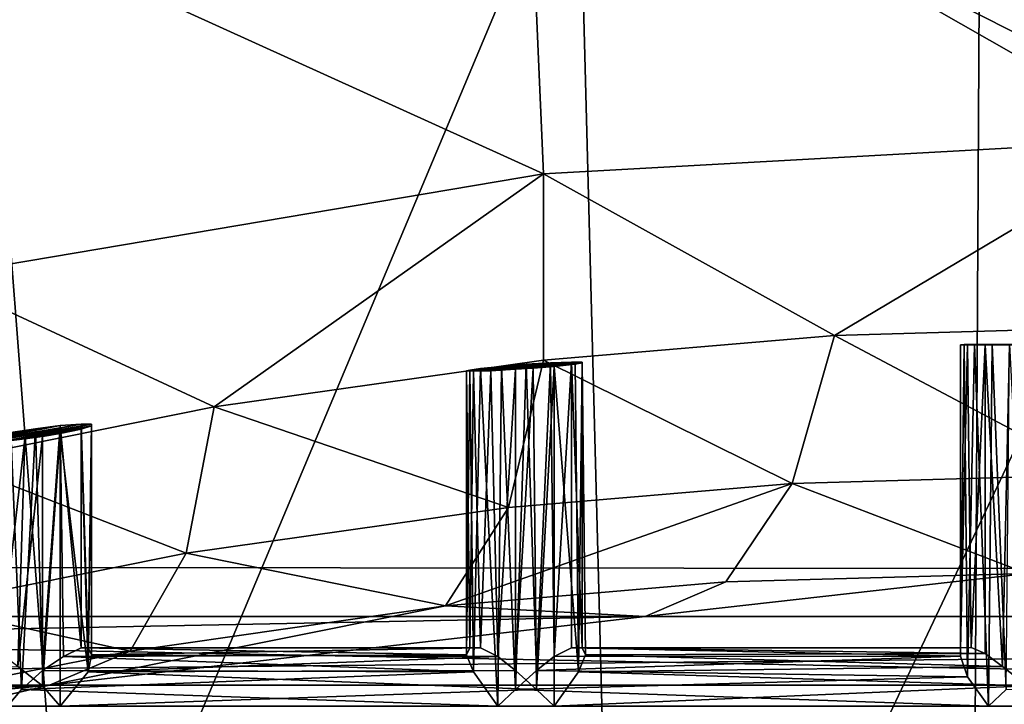
# Model space of a CAD drawing. Extents: x -16456 to -13126, y -7787 to -6576.
# Drawn here: x -13441 to -13413, y -6994 to -6974 of the extents above; entities that cross this region are included whole.
import ezdxf

# ---------------------------------------------------------------- set-up
doc = ezdxf.new("R2010")
doc.units = 0
doc.header["$MEASUREMENT"] = 0

msp = doc.modelspace()

# ---------------------------------------------------------------- linework, layer by layer
for points in [[(-13368.5, -6884.180176, 3908.120117), (-13376.299805, -7478.450195, 3903.97998), (-13413.599609, -6887.339844, 3884.129883)], [(-13413.599609, -6887.339844, 3884.129883), (-13416.799805, -7475.390137, 3882.429932), (-13454.299805, -6891.930176, 3862.449951)], [(-13413.599609, -6887.339844, 3884.129883), (-13376.299805, -7478.450195, 3903.97998), (-13416.799805, -7475.390137, 3882.429932)], [(-13454.299805, -6891.930176, 3862.449951), (-13416.799805, -7475.390137, 3882.429932), (-13459.400391, -7470.399902, 3859.719971)], [(-13440, -7002.870117, 3870.149902), (-13443.200195, -6961.640137, 3868.459961), (-13456.299805, -6997.100098, 3861.48999)], [(-13425.5, -6968.350098, 3877.870117), (-13443.200195, -6961.640137, 3868.459961), (-13440, -7002.870117, 3870.149902)], [(-13177.299805, -6967.649902, 4310.089844), (-15242.599609, -6966.080078, 4309), (-15232.099609, -6987.779785, 4323.140137)], [(-13427, -6967.27002, 3661.22998), (-13408.799805, -6966.290039, 3670.909912), (-13408.799805, -6977.649902, 3670.909912)], [(-13445, -6970.22998, 3651.629883), (-13427, -6967.27002, 3661.22998), (-13426.5, -6978.629883, 3661.52002)], [(-13427, -6967.27002, 3661.22998), (-13408.799805, -6977.649902, 3670.909912), (-13426.5, -6978.629883, 3661.52002)], [(-13177.299805, -6990.160156, 4324.569824), (-13177.299805, -6967.649902, 4310.089844), (-15232.099609, -6987.779785, 4323.140137)], [(-13424.400391, -7010.47998, 3878.48999), (-13425.5, -6968.350098, 3877.870117), (-13440, -7002.870117, 3870.149902)], [(-13408.5, -6976.879883, 3886.949951), (-13425.5, -6968.350098, 3877.870117), (-13424.400391, -7010.47998, 3878.48999)], [(-13425.5, -6968.350098, 3877.870117), (-13408.5, -6976.879883, 3886.949951), (-13342.099609, -6968.410156, 3721.610107)], [(-13445, -6970.22998, 3651.629883), (-13426.5, -6978.629883, 3661.52002), (-13443.900391, -6981.560059, 3652.209961)], [(-13409.5, -7019.850098, 3886.419922), (-13408.5, -6976.879883, 3886.949951), (-13424.400391, -7010.47998, 3878.48999)], [(-13418.200195, -6983.240234, 3667.169922), (-13426.5, -6978.629883, 3661.52002), (-13408.799805, -6977.649902, 3670.909912)], [(-13418.200195, -6983.240234, 3667.169922), (-13408.799805, -6977.649902, 3670.909912), (-13409.299805, -6982.97998, 3671.899902)], [(-13435.900391, -6985.27002, 3657.76001), (-13443.900391, -6981.560059, 3652.209961), (-13426.5, -6978.629883, 3661.52002)], [(-13435.900391, -6985.27002, 3657.76001), (-13426.5, -6978.629883, 3661.52002), (-13426.5, -6983.939941, 3662.73999)], [(-13426.5, -6983.939941, 3662.73999), (-13426.5, -6978.629883, 3661.52002), (-13418.200195, -6983.240234, 3667.169922)], [(-13443.5, -6986.799805, 3653.679932), (-13443.900391, -6981.560059, 3652.209961), (-13435.900391, -6985.27002, 3657.76001)], [(-13418.200195, -6983.240234, 3667.169922), (-13409.299805, -6982.97998, 3671.899902), (-13410.700195, -6987.209961, 3674.469971)], [(-13426.5, -6983.939941, 3662.73999), (-13418.200195, -6983.240234, 3667.169922), (-13419.400391, -6987.459961, 3669.840088)], [(-13418.200195, -6983.240234, 3667.169922), (-13410.700195, -6987.209961, 3674.469971), (-13419.400391, -6987.459961, 3669.840088)], [(-13414.599609, -6992.390137, 3675.26001), (-13414.5, -6983.490234, 3675.73999), (-13414.599609, -6983.5, 3675.01001)], [(-13414.599609, -6992.390137, 3675.26001), (-13414.400391, -6992.97998, 3676.040039), (-13414.5, -6983.490234, 3675.73999)], [(-13414.599609, -6983.5, 3675.01001), (-13414.5, -6983.490234, 3675.73999), (-13412.5, -6983.490234, 3676.76001)], [(-13411.900391, -6983.5, 3676.429932), (-13414.599609, -6983.5, 3675.01001), (-13412.5, -6983.490234, 3676.76001)], [(-13414.599609, -6992.149902, 3674.629883), (-13414.599609, -6983.5, 3675.01001), (-13414.599609, -6983.5, 3674.639893)], [(-13414.599609, -6992.149902, 3674.629883), (-13414.599609, -6983.5, 3674.639893), (-13414.400391, -6983.5, 3674.350098)], [(-13414.599609, -6992.149902, 3674.629883), (-13414.599609, -6992.390137, 3675.26001), (-13414.599609, -6983.5, 3675.01001)], [(-13414.299805, -6992.140137, 3674.149902), (-13414.599609, -6992.149902, 3674.629883), (-13414.400391, -6983.5, 3674.350098)], [(-13411.900391, -6983.5, 3676.429932), (-13414.599609, -6983.5, 3674.639893), (-13414.599609, -6983.5, 3675.01001)], [(-13411.5, -6983.5, 3676), (-13414.400391, -6983.5, 3674.350098), (-13414.599609, -6983.5, 3674.639893)], [(-13411.5, -6983.5, 3676), (-13414.599609, -6983.5, 3674.639893), (-13411.900391, -6983.5, 3676.429932)], [(-13414.400391, -6992.97998, 3676.040039), (-13414.200195, -6983.490234, 3676.310059), (-13414.5, -6983.490234, 3675.73999)], [(-13414.5, -6983.490234, 3675.73999), (-13414.200195, -6983.490234, 3676.310059), (-13413.200195, -6983.490234, 3676.800049)], [(-13412.5, -6983.490234, 3676.76001), (-13414.5, -6983.490234, 3675.73999), (-13413.200195, -6983.490234, 3676.800049)], [(-13414.400391, -6992.97998, 3676.040039), (-13413.799805, -6993.810059, 3676.620117), (-13414.200195, -6983.490234, 3676.310059)], [(-13414.299805, -6992.140137, 3674.149902), (-13414.400391, -6983.5, 3674.350098), (-13413.900391, -6983.5, 3673.76001)], [(-13411.299805, -6983.5, 3675.530029), (-13413.900391, -6983.5, 3673.76001), (-13414.400391, -6983.5, 3674.350098)], [(-13411.299805, -6983.5, 3675.530029), (-13414.400391, -6983.5, 3674.350098), (-13411.5, -6983.5, 3676)], [(-13413.900391, -6992.310059, 3673.75), (-13414.299805, -6992.140137, 3674.149902), (-13413.900391, -6983.5, 3673.76001)], [(-13413.799805, -6993.810059, 3676.620117), (-13413.700195, -6983.490234, 3676.629883), (-13414.200195, -6983.490234, 3676.310059)], [(-13413.200195, -6983.490234, 3676.800049), (-13414.200195, -6983.490234, 3676.310059), (-13413.700195, -6983.490234, 3676.629883)], [(-13413.400391, -6992.680176, 3673.51001), (-13413.900391, -6983.5, 3673.76001), (-13413.200195, -6983.490234, 3673.47998)], [(-13411.299805, -6983.490234, 3674.870117), (-13413.900391, -6983.5, 3673.76001), (-13411.299805, -6983.5, 3675.530029)], [(-13413.200195, -6983.490234, 3673.47998), (-13413.900391, -6983.5, 3673.76001), (-13411.299805, -6983.490234, 3674.870117)], [(-13413.400391, -6992.680176, 3673.51001), (-13413.900391, -6992.310059, 3673.75), (-13413.900391, -6983.5, 3673.76001)], [(-13413.799805, -6993.810059, 3676.620117), (-13413.299805, -6993.339844, 3676.780029), (-13413.700195, -6983.490234, 3676.629883)], [(-13413.299805, -6993.339844, 3676.780029), (-13413.200195, -6983.490234, 3676.800049), (-13413.700195, -6983.490234, 3676.629883)], [(-13412.700195, -6993.22998, 3673.469971), (-13413.400391, -6992.680176, 3673.51001), (-13413.200195, -6983.490234, 3673.47998)], [(-13435.900391, -6985.27002, 3657.76001), (-13426.5, -6983.939941, 3662.73999), (-13427.5, -6988.149902, 3665.51001)], [(-13426.5, -6983.939941, 3662.73999), (-13419.400391, -6987.459961, 3669.840088), (-13427.5, -6988.149902, 3665.51001)], [(-13425.700195, -6984, 3668.72998), (-13428.5, -6984.259766, 3666.860107), (-13428.700195, -6984.25, 3667.409912)], [(-13425.700195, -6984, 3668.72998), (-13428.700195, -6984.25, 3667.409912), (-13426.299805, -6984.02002, 3669.179932)], [(-13428.700195, -6984.25, 3667.409912), (-13428.599609, -6984.22998, 3668.01001), (-13426.299805, -6984.02002, 3669.179932)], [(-13428.700195, -6992.350098, 3667.719971), (-13428.599609, -6984.22998, 3668.01001), (-13428.700195, -6984.25, 3667.409912)], [(-13428.700195, -6992.350098, 3667.719971), (-13428.5, -6992.830078, 3668.399902), (-13428.599609, -6984.22998, 3668.01001)], [(-13428.599609, -6992.149902, 3667.139893), (-13428.700195, -6984.25, 3667.409912), (-13428.5, -6984.259766, 3666.860107)], [(-13428.599609, -6992.149902, 3667.139893), (-13428.700195, -6992.350098, 3667.719971), (-13428.700195, -6984.25, 3667.409912)], [(-13426.299805, -6984.02002, 3669.179932), (-13428.599609, -6984.22998, 3668.01001), (-13427, -6984.060059, 3669.330078)], [(-13428.599609, -6984.22998, 3668.01001), (-13428.299805, -6984.180176, 3668.689941), (-13427, -6984.060059, 3669.330078)], [(-13428.5, -6992.830078, 3668.399902), (-13428.299805, -6984.180176, 3668.689941), (-13428.599609, -6984.22998, 3668.01001)], [(-13428.299805, -6992.149902, 3666.610107), (-13428.599609, -6992.149902, 3667.139893), (-13428.5, -6984.259766, 3666.860107)], [(-13425.400391, -6984, 3668.080078), (-13428, -6984.25, 3666.290039), (-13428.5, -6984.259766, 3666.860107)], [(-13425.400391, -6984, 3668.080078), (-13428.5, -6984.259766, 3666.860107), (-13425.700195, -6984, 3668.72998)], [(-13428.5, -6992.830078, 3668.399902), (-13427.799805, -6993.810059, 3669.139893), (-13428.299805, -6984.180176, 3668.689941)], [(-13428.299805, -6992.149902, 3666.610107), (-13428.5, -6984.259766, 3666.860107), (-13428, -6984.25, 3666.290039)], [(-13427, -6984.060059, 3669.330078), (-13428.299805, -6984.180176, 3668.689941), (-13427.700195, -6984.120117, 3669.159912)], [(-13427.799805, -6993.810059, 3669.139893), (-13427.700195, -6984.120117, 3669.159912), (-13428.299805, -6984.180176, 3668.689941)], [(-13427.799805, -6992.399902, 3666.179932), (-13428.299805, -6992.149902, 3666.610107), (-13428, -6984.25, 3666.290039)], [(-13425.400391, -6984.02002, 3667.340088), (-13428, -6984.25, 3666.290039), (-13425.400391, -6984, 3668.080078)], [(-13427.299805, -6984.200195, 3665.98999), (-13428, -6984.25, 3666.290039), (-13425.400391, -6984.02002, 3667.340088)], [(-13427.799805, -6992.399902, 3666.179932), (-13428, -6984.25, 3666.290039), (-13427.299805, -6984.200195, 3665.98999)], [(-13427.799805, -6993.810059, 3669.139893), (-13427.299805, -6993.339844, 3669.300049), (-13427.700195, -6984.120117, 3669.159912)], [(-13427.299805, -6992.799805, 3665.98999), (-13427.799805, -6992.399902, 3666.179932), (-13427.299805, -6984.200195, 3665.98999)], [(-13427.299805, -6993.339844, 3669.300049), (-13427, -6984.060059, 3669.330078), (-13427.700195, -6984.120117, 3669.159912)], [(-13425.599609, -6984.060059, 3666.719971), (-13427.299805, -6984.200195, 3665.98999), (-13425.400391, -6984.02002, 3667.340088)], [(-13427.299805, -6993.339844, 3669.300049), (-13426.700195, -6992.799805, 3669.310059), (-13427, -6984.060059, 3669.330078)], [(-13425.599609, -6984.060059, 3666.719971), (-13426.799805, -6984.169922, 3665.98999), (-13427.299805, -6984.200195, 3665.98999)], [(-13427.299805, -6992.799805, 3665.98999), (-13427.299805, -6984.200195, 3665.98999), (-13426.799805, -6984.169922, 3665.98999)], [(-13426.700195, -6993.339844, 3666.01001), (-13427.299805, -6992.799805, 3665.98999), (-13426.799805, -6984.169922, 3665.98999)], [(-13426.700195, -6992.799805, 3669.310059), (-13426.299805, -6984.02002, 3669.179932), (-13427, -6984.060059, 3669.330078)], [(-13426.200195, -6984.120117, 3666.169922), (-13426.799805, -6984.169922, 3665.98999), (-13425.599609, -6984.060059, 3666.719971)], [(-13426.700195, -6993.339844, 3666.01001), (-13426.799805, -6984.169922, 3665.98999), (-13426.200195, -6984.120117, 3666.169922)], [(-13426.700195, -6992.799805, 3669.310059), (-13426.200195, -6992.399902, 3669.120117), (-13426.299805, -6984.02002, 3669.179932)], [(-13426.200195, -6993.810059, 3666.169922), (-13426.700195, -6993.339844, 3666.01001), (-13426.200195, -6984.120117, 3666.169922)], [(-13426.200195, -6992.399902, 3669.120117), (-13425.700195, -6984, 3668.72998), (-13426.299805, -6984.02002, 3669.179932)], [(-13426.200195, -6992.399902, 3669.120117), (-13425.700195, -6992.149902, 3668.699951), (-13425.700195, -6984, 3668.72998)], [(-13425.5, -6992.830078, 3666.909912), (-13426.200195, -6984.120117, 3666.169922), (-13425.599609, -6984.060059, 3666.719971)], [(-13425.5, -6992.830078, 3666.909912), (-13426.200195, -6993.810059, 3666.169922), (-13426.200195, -6984.120117, 3666.169922)], [(-13425.400391, -6992.149902, 3668.169922), (-13425.400391, -6984, 3668.080078), (-13425.700195, -6984, 3668.72998)], [(-13425.700195, -6992.149902, 3668.699951), (-13425.400391, -6992.149902, 3668.169922), (-13425.700195, -6984, 3668.72998)], [(-13425.5, -6992.830078, 3666.909912), (-13425.599609, -6984.060059, 3666.719971), (-13425.400391, -6984.02002, 3667.340088)], [(-13425.299805, -6992.350098, 3667.590088), (-13425.5, -6992.830078, 3666.909912), (-13425.400391, -6984.02002, 3667.340088)], [(-13425.299805, -6992.350098, 3667.590088), (-13425.400391, -6984.02002, 3667.340088), (-13425.400391, -6984, 3668.080078)], [(-13425.400391, -6992.149902, 3668.169922), (-13425.299805, -6992.350098, 3667.590088), (-13425.400391, -6984, 3668.080078)], [(-13443.5, -6986.799805, 3653.679932), (-13435.900391, -6985.27002, 3657.76001), (-13436.700195, -6989.450195, 3660.629883)], [(-13435.900391, -6985.27002, 3657.76001), (-13427.5, -6988.149902, 3665.51001), (-13436.700195, -6989.450195, 3660.629883)], [(-13439.700195, -6985.77002, 3661.219971), (-13442.5, -6986.299805, 3659.379883), (-13442.700195, -6986.279785, 3659.959961)], [(-13439.700195, -6985.77002, 3661.219971), (-13442.700195, -6986.279785, 3659.959961), (-13440.299805, -6985.810059, 3661.679932)], [(-13440.299805, -6985.810059, 3661.679932), (-13442.700195, -6986.22998, 3660.600098), (-13441, -6985.899902, 3661.850098)], [(-13442.700195, -6986.279785, 3659.959961), (-13442.700195, -6986.22998, 3660.600098), (-13440.299805, -6985.810059, 3661.679932)], [(-13442.700195, -6986.22998, 3660.600098), (-13442.299805, -6986.129883, 3661.25), (-13441, -6985.899902, 3661.850098)], [(-13439.400391, -6985.77002, 3660.580078), (-13442, -6986.27002, 3658.800049), (-13442.5, -6986.299805, 3659.379883)], [(-13439.400391, -6985.77002, 3660.580078), (-13442.5, -6986.299805, 3659.379883), (-13439.700195, -6985.77002, 3661.219971)], [(-13441, -6985.899902, 3661.850098), (-13442.299805, -6986.129883, 3661.25), (-13441.700195, -6986.009766, 3661.709961)], [(-13439.400391, -6985.819824, 3659.840088), (-13442, -6986.27002, 3658.800049), (-13439.400391, -6985.77002, 3660.580078)], [(-13441.299805, -6986.189941, 3658.51001), (-13442, -6986.27002, 3658.800049), (-13439.400391, -6985.819824, 3659.840088)], [(-13441.400391, -6993.339844, 3661.820068), (-13441, -6985.899902, 3661.850098), (-13441.700195, -6986.009766, 3661.709961)], [(-13441.400391, -6993.339844, 3661.820068), (-13440.799805, -6992.799805, 3661.830078), (-13441, -6985.899902, 3661.850098)], [(-13439.700195, -6985.910156, 3659.169922), (-13441.299805, -6986.189941, 3658.51001), (-13439.400391, -6985.819824, 3659.840088)], [(-13439.700195, -6985.910156, 3659.169922), (-13440.799805, -6986.120117, 3658.51001), (-13441.299805, -6986.189941, 3658.51001)], [(-13440.799805, -6992.799805, 3661.830078), (-13440.299805, -6985.810059, 3661.679932), (-13441, -6985.899902, 3661.850098)], [(-13440.799805, -6992.799805, 3661.830078), (-13440.200195, -6992.399902, 3661.639893), (-13440.299805, -6985.810059, 3661.679932)], [(-13440.299805, -6986.029785, 3658.689941), (-13440.799805, -6986.120117, 3658.51001), (-13439.700195, -6985.910156, 3659.169922)], [(-13439.700195, -6992.149902, 3661.209961), (-13439.700195, -6985.77002, 3661.219971), (-13440.299805, -6985.810059, 3661.679932)], [(-13440.200195, -6992.399902, 3661.639893), (-13439.700195, -6992.149902, 3661.209961), (-13440.299805, -6985.810059, 3661.679932)], [(-13439.5, -6992.830078, 3659.419922), (-13440.299805, -6986.029785, 3658.689941), (-13439.700195, -6985.910156, 3659.169922)], [(-13439.5, -6992.149902, 3660.689941), (-13439.400391, -6985.77002, 3660.580078), (-13439.700195, -6985.77002, 3661.219971)], [(-13439.700195, -6992.149902, 3661.209961), (-13439.5, -6992.149902, 3660.689941), (-13439.700195, -6985.77002, 3661.219971)], [(-13439.5, -6992.830078, 3659.419922), (-13439.700195, -6985.910156, 3659.169922), (-13439.400391, -6985.819824, 3659.840088)], [(-13439.5, -6992.149902, 3660.689941), (-13439.400391, -6992.350098, 3660.100098), (-13439.400391, -6985.77002, 3660.580078)], [(-13439.400391, -6992.350098, 3660.100098), (-13439.5, -6992.830078, 3659.419922), (-13439.400391, -6985.819824, 3659.840088)], [(-13439.400391, -6992.350098, 3660.100098), (-13439.400391, -6985.819824, 3659.840088), (-13439.400391, -6985.77002, 3660.580078)], [(-13442, -6992.310059, 3658.790039), (-13442, -6986.27002, 3658.800049), (-13441.299805, -6986.189941, 3658.51001)], [(-13441.5, -6992.680176, 3658.540039), (-13442, -6992.310059, 3658.790039), (-13441.299805, -6986.189941, 3658.51001)], [(-13441.799805, -6993.810059, 3661.649902), (-13441.400391, -6993.339844, 3661.820068), (-13441.700195, -6986.009766, 3661.709961)], [(-13441.5, -6992.680176, 3658.540039), (-13441.299805, -6986.189941, 3658.51001), (-13440.799805, -6986.120117, 3658.51001)], [(-13440.799805, -6993.22998, 3658.51001), (-13441.5, -6992.680176, 3658.540039), (-13440.799805, -6986.120117, 3658.51001)], [(-13440.799805, -6993.22998, 3658.51001), (-13440.799805, -6986.120117, 3658.51001), (-13440.299805, -6986.029785, 3658.689941)], [(-13440.299805, -6993.810059, 3658.689941), (-13440.799805, -6993.22998, 3658.51001), (-13440.299805, -6986.029785, 3658.689941)], [(-13439.5, -6992.830078, 3659.419922), (-13440.299805, -6993.810059, 3658.689941), (-13440.299805, -6986.029785, 3658.689941)], [(-13443.5, -6986.799805, 3653.679932), (-13436.700195, -6989.450195, 3660.629883), (-13444.200195, -6990.950195, 3656.649902)], [(-13419.400391, -6987.459961, 3669.840088), (-13410.700195, -6987.209961, 3674.469971), (-13412.700195, -6990.029785, 3678.26001)], [(-13429.299805, -6990.950195, 3669.439941), (-13419.400391, -6987.459961, 3669.840088), (-13421.299805, -6990.27002, 3673.699951)], [(-13427.5, -6988.149902, 3665.51001), (-13419.400391, -6987.459961, 3669.840088), (-13429.299805, -6990.950195, 3669.439941)], [(-13419.400391, -6987.459961, 3669.840088), (-13412.700195, -6990.029785, 3678.26001), (-13421.299805, -6990.27002, 3673.699951)], [(-13177.299805, -6990.160156, 4324.569824), (-15232.099609, -6987.779785, 4323.140137), (-15222.599609, -7010.140137, 4335.609863)], [(-13436.700195, -6989.450195, 3660.629883), (-13427.5, -6988.149902, 3665.51001), (-13429.299805, -6990.950195, 3669.439941)], [(-13444.200195, -6990.950195, 3656.649902), (-13436.700195, -6989.450195, 3660.629883), (-13438.299805, -6992.240234, 3664.629883)], [(-13436.700195, -6989.450195, 3660.629883), (-13429.299805, -6990.950195, 3669.439941), (-13438.299805, -6992.240234, 3664.629883)], [(-13177.299805, -7013.660156, 4337.410156), (-13177.299805, -6990.160156, 4324.569824), (-15222.599609, -7010.140137, 4335.609863)], [(-13412.700195, -6990.029785, 3678.26001), (-13406.599609, -6991.259766, 3687.25), (-13423.599609, -6991.259766, 3678.179932)], [(-13421.299805, -6990.27002, 3673.699951), (-13412.700195, -6990.029785, 3678.26001), (-13423.599609, -6991.259766, 3678.179932)], [(-13429.299805, -6990.950195, 3669.439941), (-13421.299805, -6990.27002, 3673.699951), (-13423.599609, -6991.259766, 3678.179932)], [(-13444.200195, -6990.950195, 3656.649902), (-13438.299805, -6992.240234, 3664.629883), (-13445.700195, -6993.709961, 3660.699951)], [(-13429.299805, -6990.950195, 3669.439941), (-13423.599609, -6991.259766, 3678.179932), (-13440.599609, -6993.209961, 3669.149902)], [(-13438.299805, -6992.240234, 3664.629883), (-13429.299805, -6990.950195, 3669.439941), (-13440.599609, -6993.209961, 3669.149902)], [(-13423.599609, -6991.259766, 3678.179932), (-13523.900391, -6993.209961, 3825.47998), (-13440.599609, -6993.209961, 3669.149902)], [(-13506.900391, -6991.259766, 3834.5), (-13523.900391, -6993.209961, 3825.47998), (-13423.599609, -6991.259766, 3678.179932)], [(-13406.599609, -6991.259766, 3687.25), (-13506.900391, -6991.259766, 3834.5), (-13423.599609, -6991.259766, 3678.179932)], [(-13489.900391, -6991.259766, 3843.580078), (-13506.900391, -6991.259766, 3834.5), (-13406.599609, -6991.259766, 3687.25)], [(-13389.599609, -6993.209961, 3696.280029), (-13489.900391, -6991.259766, 3843.580078), (-13406.599609, -6991.259766, 3687.25)], [(-13472.900391, -6993.209961, 3852.600098), (-13489.900391, -6991.259766, 3843.580078), (-13389.599609, -6993.209961, 3696.280029)], [(-13425.700195, -6992.149902, 3668.699951), (-13414.599609, -6992.149902, 3674.629883), (-13414.299805, -6992.140137, 3674.149902)], [(-13425.400391, -6992.149902, 3668.169922), (-13425.700195, -6992.149902, 3668.699951), (-13414.299805, -6992.140137, 3674.149902)], [(-13425.400391, -6992.149902, 3668.169922), (-13414.299805, -6992.140137, 3674.149902), (-13413.900391, -6992.310059, 3673.75)], [(-13445.700195, -6993.709961, 3660.699951), (-13438.299805, -6992.240234, 3664.629883), (-13440.599609, -6993.209961, 3669.149902)], [(-13440.200195, -6992.399902, 3661.639893), (-13440.799805, -6992.799805, 3661.830078), (-13428.5, -6992.830078, 3668.399902)], [(-13439.700195, -6992.149902, 3661.209961), (-13440.200195, -6992.399902, 3661.639893), (-13428.700195, -6992.350098, 3667.719971)], [(-13440.200195, -6992.399902, 3661.639893), (-13428.5, -6992.830078, 3668.399902), (-13428.700195, -6992.350098, 3667.719971)], [(-13439.700195, -6992.149902, 3661.209961), (-13428.700195, -6992.350098, 3667.719971), (-13428.599609, -6992.149902, 3667.139893)], [(-13439.5, -6992.149902, 3660.689941), (-13439.700195, -6992.149902, 3661.209961), (-13428.599609, -6992.149902, 3667.139893)], [(-13439.5, -6992.149902, 3660.689941), (-13428.599609, -6992.149902, 3667.139893), (-13428.299805, -6992.149902, 3666.610107)], [(-13439.400391, -6992.350098, 3660.100098), (-13439.5, -6992.149902, 3660.689941), (-13428.299805, -6992.149902, 3666.610107)], [(-13439.5, -6992.830078, 3659.419922), (-13439.400391, -6992.350098, 3660.100098), (-13427.799805, -6992.399902, 3666.179932)], [(-13439.5, -6992.830078, 3659.419922), (-13427.799805, -6992.399902, 3666.179932), (-13427.299805, -6992.799805, 3665.98999)], [(-13439.400391, -6992.350098, 3660.100098), (-13428.299805, -6992.149902, 3666.610107), (-13427.799805, -6992.399902, 3666.179932)], [(-13426.700195, -6992.799805, 3669.310059), (-13414.400391, -6992.97998, 3676.040039), (-13414.599609, -6992.390137, 3675.26001)], [(-13426.200195, -6992.399902, 3669.120117), (-13426.700195, -6992.799805, 3669.310059), (-13414.599609, -6992.390137, 3675.26001)], [(-13425.700195, -6992.149902, 3668.699951), (-13426.200195, -6992.399902, 3669.120117), (-13414.599609, -6992.390137, 3675.26001)], [(-13425.700195, -6992.149902, 3668.699951), (-13414.599609, -6992.390137, 3675.26001), (-13414.599609, -6992.149902, 3674.629883)], [(-13425.5, -6992.830078, 3666.909912), (-13425.299805, -6992.350098, 3667.590088), (-13413.400391, -6992.680176, 3673.51001)], [(-13425.299805, -6992.350098, 3667.590088), (-13425.400391, -6992.149902, 3668.169922), (-13413.900391, -6992.310059, 3673.75)], [(-13425.299805, -6992.350098, 3667.590088), (-13413.900391, -6992.310059, 3673.75), (-13413.400391, -6992.680176, 3673.51001)], [(-13453.599609, -6992.830078, 3651.939941), (-13441.5, -6992.680176, 3658.540039), (-13440.799805, -6993.22998, 3658.51001)], [(-13425.5, -6992.830078, 3666.909912), (-13413.400391, -6992.680176, 3673.51001), (-13412.700195, -6993.22998, 3673.469971)], [(-13454.299805, -6993.810059, 3651.199951), (-13453.599609, -6992.830078, 3651.939941), (-13440.799805, -6993.22998, 3658.51001)], [(-13440.799805, -6992.799805, 3661.830078), (-13441.400391, -6993.339844, 3661.820068), (-13428.5, -6992.830078, 3668.399902)], [(-13441.400391, -6993.339844, 3661.820068), (-13427.799805, -6993.810059, 3669.139893), (-13428.5, -6992.830078, 3668.399902)], [(-13440.299805, -6993.810059, 3658.689941), (-13439.5, -6992.830078, 3659.419922), (-13426.700195, -6993.339844, 3666.01001)], [(-13439.5, -6992.830078, 3659.419922), (-13427.299805, -6992.799805, 3665.98999), (-13426.700195, -6993.339844, 3666.01001)], [(-13426.700195, -6992.799805, 3669.310059), (-13427.299805, -6993.339844, 3669.300049), (-13414.400391, -6992.97998, 3676.040039)], [(-13427.299805, -6993.339844, 3669.300049), (-13413.799805, -6993.810059, 3676.620117), (-13414.400391, -6992.97998, 3676.040039)], [(-13426.200195, -6993.810059, 3666.169922), (-13425.5, -6992.830078, 3666.909912), (-13412.700195, -6993.22998, 3673.469971)], [(-13440.599609, -6993.209961, 3669.149902), (-13540.5, -6997.100098, 3816.590088), (-13457.200195, -6997.100098, 3660.26001)], [(-13523.900391, -6993.209961, 3825.47998), (-13540.5, -6997.100098, 3816.590088), (-13440.599609, -6993.209961, 3669.149902)], [(-13373, -6997.100098, 3705.169922), (-13472.900391, -6993.209961, 3852.600098), (-13389.599609, -6993.209961, 3696.280029)], [(-13456.299805, -6997.100098, 3861.48999), (-13472.900391, -6993.209961, 3852.600098), (-13373, -6997.100098, 3705.169922)], [(-13445.700195, -6993.709961, 3660.699951), (-13440.599609, -6993.209961, 3669.149902), (-13457.200195, -6997.100098, 3660.26001)], [(-13454.299805, -6993.810059, 3651.199951), (-13440.799805, -6993.22998, 3658.51001), (-13440.299805, -6993.810059, 3658.689941)], [(-13426.200195, -6993.810059, 3666.169922), (-13412.700195, -6993.22998, 3673.469971), (-13412.200195, -6993.810059, 3673.649902)], [(-13441.400391, -6993.339844, 3661.820068), (-13441.799805, -6993.810059, 3661.649902), (-13427.799805, -6993.810059, 3669.139893)], [(-13440.299805, -6993.810059, 3658.689941), (-13426.700195, -6993.339844, 3666.01001), (-13426.200195, -6993.810059, 3666.169922)], [(-13427.299805, -6993.339844, 3669.300049), (-13427.799805, -6993.810059, 3669.139893), (-13413.799805, -6993.810059, 3676.620117)], [(-13413.299805, -6993.339844, 3676.780029), (-13413.799805, -6993.810059, 3676.620117), (-13399.700195, -6993.810059, 3684.100098)]]:
    msp.add_3dface(points)

doc.saveas('drawing.dxf')
